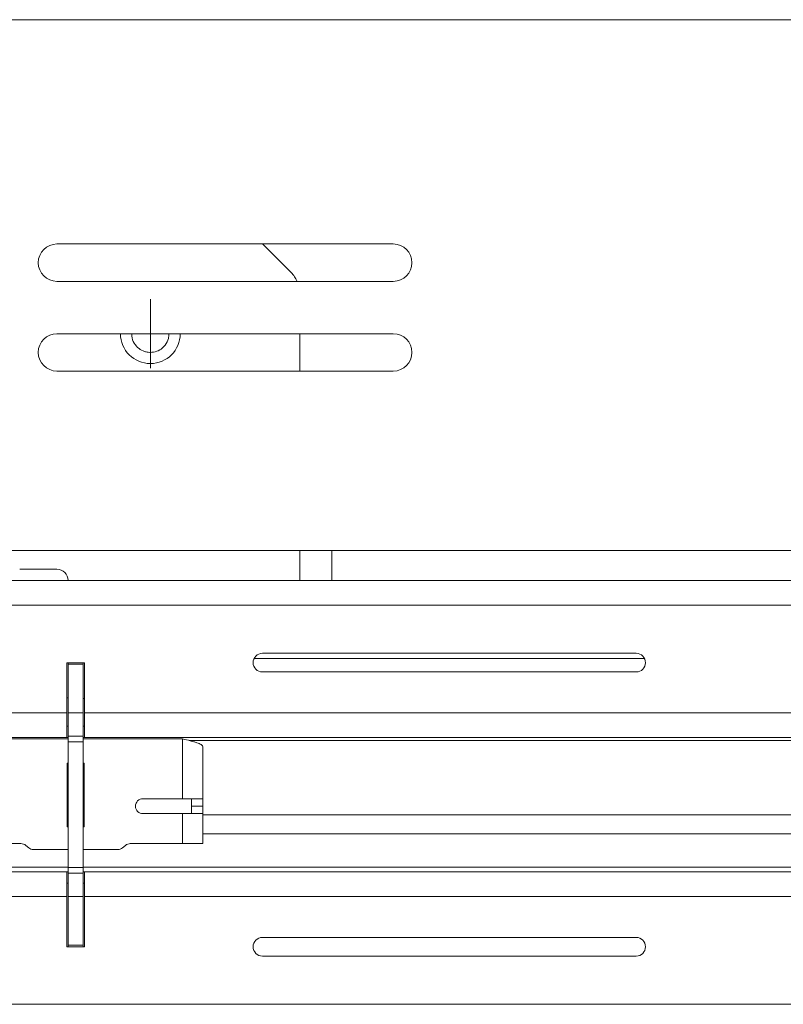
# Model space of a CAD drawing. Units: inches. Extents: x 0 to 297, y 0 to 210.
# Drawn here: x 115 to 120, y 83 to 90 of the extents above; entities that cross this region are included whole.
import ezdxf

# ---------------------------------------------------------------- set-up
doc = ezdxf.new("R2010")
doc.units = ezdxf.units.IN
doc.header["$MEASUREMENT"] = 0

# ---------------------------------------------------------------- blocks, each defined once
blk = doc.blocks.new('block 4318')
at = {"color": 7, "lineweight": 9, "true_color": 0xffffff}
blk.add_open_spline([(114.8989, 86.0109), (114.8989, 86.0523), (114.8653, 86.086), (114.824, 86.086)], degree=3, dxfattribs=at)
blk = doc.blocks.new('block 4320')
at = {"color": 7, "lineweight": 9, "true_color": 0xffffff}
blk.add_lwpolyline([(114.8147, 86.086), (114.8035, 86.086)], dxfattribs=at)
blk = doc.blocks.new('block 4463')
at = {"color": 7, "lineweight": 9, "true_color": 0xffffff}
blk.add_lwpolyline([(118.755, 85.4883), (116.1428, 85.4883)], dxfattribs=at)
blk = doc.blocks.new('block 4561')
at = {"color": 7, "lineweight": 9, "true_color": 0xffffff}
blk.add_open_spline([(114.6016, 86.086), (114.588, 86.086), (114.5791, 86.086), (114.5756, 86.086)], degree=3, dxfattribs=at)
blk = doc.blocks.new('block 4562')
at = {"color": 7, "lineweight": 9, "true_color": 0xffffff}
blk.add_open_spline([(114.824, 86.086), (114.8228, 86.086), (114.8216, 86.086), (114.82, 86.086), (114.8193, 86.086), (114.8187, 86.086), (114.8178, 86.086), (114.8152, 86.086), (114.8119, 86.086), (114.808, 86.086), (114.8002, 86.086), (114.7897, 86.086), (114.7773, 86.086), (114.7734, 86.086), (114.7692, 86.086), (114.7651, 86.086), (114.7608, 86.086), (114.7563, 86.086), (114.7517, 86.086), (114.7472, 86.086), (114.7425, 86.086), (114.7377, 86.086), (114.7329, 86.086), (114.7281, 86.086), (114.7231, 86.086), (114.7182, 86.086), (114.7131, 86.086), (114.7081, 86.086), (114.7031, 86.086), (114.6981, 86.086), (114.6931, 86.086), (114.6879, 86.086), (114.6829, 86.086), (114.6781, 86.086), (114.6731, 86.086), (114.6681, 86.086), (114.6633, 86.086), (114.6585, 86.086), (114.6538, 86.086), (114.6492, 86.086), (114.6445, 86.086), (114.64, 86.086), (114.6357, 86.086), (114.6314, 86.086), (114.6271, 86.086), (114.6231, 86.086), (114.6192, 86.086), (114.6152, 86.086), (114.6118, 86.086), (114.6082, 86.086), (114.6049, 86.086), (114.6016, 86.086)], degree=3, knots=[0, 0, 0, 0, 1, 1, 1, 2, 2, 2, 3, 3, 3, 4, 4, 4, 5, 5, 5, 6, 6, 6, 7, 7, 7, 8, 8, 8, 9, 9, 9, 10, 10, 10, 11, 11, 11, 12, 12, 12, 13, 13, 13, 14, 14, 14, 15, 15, 15, 16, 16, 16, 17, 17, 17, 17], dxfattribs=at)
blk = doc.blocks.new('block 4589')
at = {"color": 7, "lineweight": 9, "true_color": 0xffffff}
blk.add_lwpolyline([(127.3989, 86.0109), (112.4989, 86.0109)], dxfattribs=at)
blk = doc.blocks.new('block 4590')
at = {"color": 7, "lineweight": 9, "true_color": 0xffffff}
blk.add_lwpolyline([(127.3989, 85.8459), (112.4989, 85.8459)], dxfattribs=at)
blk = doc.blocks.new('block 4631')
at = {"color": 7, "lineweight": 9, "true_color": 0xffffff}
blk.add_lwpolyline([(119.889, 85.1259), (115.009, 85.1259)], dxfattribs=at)
blk = doc.blocks.new('block 4632')
at = {"color": 7, "lineweight": 9, "true_color": 0xffffff}
blk.add_lwpolyline([(115.009, 85.1259), (115.009, 85.4608)], dxfattribs=at)
blk = doc.blocks.new('block 4633')
at = {"color": 7, "lineweight": 9, "true_color": 0xffffff}
blk.add_lwpolyline([(115.009, 85.4608), (114.8889, 85.4608)], dxfattribs=at)
blk = doc.blocks.new('block 4634')
at = {"color": 7, "lineweight": 9, "true_color": 0xffffff}
blk.add_lwpolyline([(114.8889, 85.4608), (114.8889, 85.1259)], dxfattribs=at)
blk = doc.blocks.new('block 4635')
at = {"color": 7, "lineweight": 9, "true_color": 0xffffff}
blk.add_lwpolyline([(114.8889, 85.1259), (112.4989, 85.1259)], dxfattribs=at)
blk = doc.blocks.new('block 4641')
at = {"color": 7, "lineweight": 9, "true_color": 0xffffff}
blk.add_open_spline([(116.1989, 85.5235), (116.1645, 85.5235), (116.1364, 85.4956), (116.1364, 85.4608), (116.1364, 85.4263), (116.1645, 85.3984), (116.1989, 85.3984)], degree=3, knots=[0, 0, 0, 0, 1, 1, 1, 2, 2, 2, 2], dxfattribs=at)
blk = doc.blocks.new('block 4642')
at = {"color": 7, "lineweight": 9, "true_color": 0xffffff}
blk.add_lwpolyline([(116.1989, 85.3984), (118.6989, 85.3984)], dxfattribs=at)
blk = doc.blocks.new('block 4643')
at = {"color": 7, "lineweight": 9, "true_color": 0xffffff}
blk.add_open_spline([(118.6989, 85.3984), (118.7335, 85.3984), (118.7614, 85.4263), (118.7614, 85.4608), (118.7614, 85.4956), (118.7335, 85.5235), (118.6989, 85.5235)], degree=3, knots=[0, 0, 0, 0, 1, 1, 1, 2, 2, 2, 2], dxfattribs=at)
blk = doc.blocks.new('block 4644')
at = {"color": 7, "lineweight": 9, "true_color": 0xffffff}
blk.add_lwpolyline([(118.6989, 85.5235), (116.1989, 85.5235)], dxfattribs=at)
blk = doc.blocks.new('block 4830')
at = {"color": 7, "lineweight": 9, "true_color": 0xffffff}
blk.add_lwpolyline([(119.889, 84.9609), (115.009, 84.9609)], dxfattribs=at)
blk = doc.blocks.new('block 4831')
at = {"color": 7, "lineweight": 9, "true_color": 0xffffff}
blk.add_lwpolyline([(115.009, 85.1259), (115.009, 84.9609)], dxfattribs=at)
blk = doc.blocks.new('block 4851')
at = {"color": 7, "lineweight": 9, "true_color": 0xffffff}
blk.add_lwpolyline([(114.8889, 84.9609), (112.4989, 84.9609)], dxfattribs=at)
blk = doc.blocks.new('block 4852')
at = {"color": 7, "lineweight": 9, "true_color": 0xffffff}
blk.add_lwpolyline([(114.8889, 84.9609), (114.8889, 85.1259)], dxfattribs=at)
blk = doc.blocks.new('block 4880')
at = {"color": 7, "lineweight": 9, "true_color": 0xffffff}
blk.add_lwpolyline([(119.889, 84.061), (115.009, 84.061)], dxfattribs=at)
blk = doc.blocks.new('block 4881')
at = {"color": 7, "lineweight": 9, "true_color": 0xffffff}
blk.add_lwpolyline([(119.889, 83.896), (115.009, 83.896)], dxfattribs=at)
blk = doc.blocks.new('block 4883')
at = {"color": 7, "lineweight": 9, "true_color": 0xffffff}
blk.add_lwpolyline([(115.009, 84.061), (115.009, 83.896)], dxfattribs=at)
blk = doc.blocks.new('block 4960')
at = {"color": 7, "lineweight": 9, "true_color": 0xffffff}
blk.add_lwpolyline([(114.8889, 83.896), (112.4989, 83.896)], dxfattribs=at)
blk = doc.blocks.new('block 4961')
at = {"color": 7, "lineweight": 9, "true_color": 0xffffff}
blk.add_lwpolyline([(114.8889, 84.061), (112.4989, 84.061)], dxfattribs=at)
blk = doc.blocks.new('block 4963')
at = {"color": 7, "lineweight": 9, "true_color": 0xffffff}
blk.add_lwpolyline([(114.8889, 83.896), (114.8889, 84.061)], dxfattribs=at)
blk = doc.blocks.new('block 4976')
at = {"color": 7, "lineweight": 9, "true_color": 0xffffff}
blk.add_lwpolyline([(114.8889, 83.5608), (115.009, 83.5608)], dxfattribs=at)
blk = doc.blocks.new('block 4979')
at = {"color": 7, "lineweight": 9, "true_color": 0xffffff}
blk.add_lwpolyline([(127.3989, 83.176), (112.4989, 83.176)], dxfattribs=at)
blk = doc.blocks.new('block 4984')
at = {"color": 7, "lineweight": 9, "true_color": 0xffffff}
blk.add_open_spline([(116.1989, 83.6235), (116.1645, 83.6235), (116.1364, 83.5952), (116.1364, 83.5608), (116.1364, 83.5263), (116.1645, 83.4984), (116.1989, 83.4984)], degree=3, knots=[0, 0, 0, 0, 1, 1, 1, 2, 2, 2, 2], dxfattribs=at)
blk = doc.blocks.new('block 4985')
at = {"color": 7, "lineweight": 9, "true_color": 0xffffff}
blk.add_lwpolyline([(116.1989, 83.4984), (118.6989, 83.4984)], dxfattribs=at)
blk = doc.blocks.new('block 4986')
at = {"color": 7, "lineweight": 9, "true_color": 0xffffff}
blk.add_open_spline([(118.6989, 83.4984), (118.7335, 83.4984), (118.7614, 83.5263), (118.7614, 83.5608), (118.7614, 83.5952), (118.7335, 83.6235), (118.6989, 83.6235)], degree=3, knots=[0, 0, 0, 0, 1, 1, 1, 2, 2, 2, 2], dxfattribs=at)
blk = doc.blocks.new('block 4987')
at = {"color": 7, "lineweight": 9, "true_color": 0xffffff}
blk.add_lwpolyline([(118.6989, 83.6235), (116.1989, 83.6235)], dxfattribs=at)
blk = doc.blocks.new('block 4998')
at = {"color": 7, "lineweight": 9, "true_color": 0xffffff}
blk.add_lwpolyline([(114.8889, 83.5608), (114.8889, 83.896)], dxfattribs=at)
blk = doc.blocks.new('block 5000')
at = {"color": 7, "lineweight": 9, "true_color": 0xffffff}
blk.add_lwpolyline([(115.009, 83.5608), (115.009, 83.896)], dxfattribs=at)
blk = doc.blocks.new('block 5245')
at = {"color": 7, "lineweight": 9, "true_color": 0xffffff}
blk.add_lwpolyline([(114.8889, 84.9609), (114.8989, 84.9609)], dxfattribs=at)
blk = doc.blocks.new('block 5246')
at = {"color": 7, "lineweight": 9, "true_color": 0xffffff}
blk.add_lwpolyline([(114.999, 84.9609), (115.009, 84.9609)], dxfattribs=at)
blk = doc.blocks.new('block 5247')
at = {"color": 7, "lineweight": 9, "true_color": 0xffffff}
blk.add_lwpolyline([(114.8889, 85.036), (114.8989, 85.036)], dxfattribs=at)
blk = doc.blocks.new('block 5248')
at = {"color": 7, "lineweight": 9, "true_color": 0xffffff}
blk.add_lwpolyline([(114.999, 85.036), (115.009, 85.036)], dxfattribs=at)
blk = doc.blocks.new('block 5345')
at = {"color": 7, "lineweight": 9, "true_color": 0xffffff}
blk.add_lwpolyline([(115.009, 83.9859), (114.999, 83.9859)], dxfattribs=at)
blk = doc.blocks.new('block 5346')
at = {"color": 7, "lineweight": 9, "true_color": 0xffffff}
blk.add_lwpolyline([(114.8989, 83.9859), (114.8889, 83.9859)], dxfattribs=at)
blk = doc.blocks.new('block 5347')
at = {"color": 7, "lineweight": 9, "true_color": 0xffffff}
blk.add_lwpolyline([(115.009, 84.061), (114.999, 84.061)], dxfattribs=at)
blk = doc.blocks.new('block 5348')
at = {"color": 7, "lineweight": 9, "true_color": 0xffffff}
blk.add_lwpolyline([(114.8989, 84.061), (114.8889, 84.061)], dxfattribs=at)
blk = doc.blocks.new('block 5357')
at = {"color": 7, "lineweight": 9, "true_color": 0xffffff}
blk.add_lwpolyline([(114.8989, 84.4796), (114.8967, 84.4803), (114.8915, 84.4817)], dxfattribs=at)
blk = doc.blocks.new('block 5358')
at = {"color": 7, "lineweight": 9, "true_color": 0xffffff}
blk.add_lwpolyline([(114.8915, 84.6632), (114.8967, 84.6643), (114.8989, 84.6649)], dxfattribs=at)
blk = doc.blocks.new('block 5359')
at = {"color": 7, "lineweight": 9, "true_color": 0xffffff}
blk.add_lwpolyline([(114.999, 84.6649), (115.0011, 84.6643), (115.0064, 84.6632)], dxfattribs=at)
blk = doc.blocks.new('block 5360')
at = {"color": 7, "lineweight": 9, "true_color": 0xffffff}
blk.add_lwpolyline([(115.0064, 84.4817), (115.0011, 84.4803), (114.999, 84.4796)], dxfattribs=at)
blk = doc.blocks.new('block 5820')
at = {"color": 7, "lineweight": 9, "true_color": 0xffffff}
blk.add_lwpolyline([(114.8989, 83.896), (114.999, 83.896)], dxfattribs=at)
blk = doc.blocks.new('block 5821')
at = {"color": 7, "lineweight": 9, "true_color": 0xffffff}
blk.add_lwpolyline([(114.999, 84.0524), (114.8989, 84.0524)], dxfattribs=at)
blk = doc.blocks.new('block 5822')
at = {"color": 7, "lineweight": 9, "true_color": 0xffffff}
blk.add_lwpolyline([(114.8989, 84.0524), (114.8989, 83.896)], dxfattribs=at)
blk = doc.blocks.new('block 5823')
at = {"color": 7, "lineweight": 9, "true_color": 0xffffff}
blk.add_lwpolyline([(114.999, 84.0524), (114.999, 83.896)], dxfattribs=at)
blk = doc.blocks.new('block 5824')
at = {"color": 7, "lineweight": 9, "true_color": 0xffffff}
blk.add_lwpolyline([(114.8989, 83.5708), (114.999, 83.5708)], dxfattribs=at)
blk = doc.blocks.new('block 5825')
at = {"color": 7, "lineweight": 9, "true_color": 0xffffff}
blk.add_lwpolyline([(114.8989, 83.896), (114.8989, 83.5708)], dxfattribs=at)
blk = doc.blocks.new('block 5826')
at = {"color": 7, "lineweight": 9, "true_color": 0xffffff}
blk.add_lwpolyline([(114.999, 83.896), (114.999, 83.5708)], dxfattribs=at)
blk = doc.blocks.new('block 5827')
at = {"color": 7, "lineweight": 9, "true_color": 0xffffff}
blk.add_lwpolyline([(114.8989, 85.1259), (114.999, 85.1259)], dxfattribs=at)
blk = doc.blocks.new('block 5828')
at = {"color": 7, "lineweight": 9, "true_color": 0xffffff}
blk.add_lwpolyline([(114.8989, 85.4508), (114.999, 85.4508)], dxfattribs=at)
blk = doc.blocks.new('block 5829')
at = {"color": 7, "lineweight": 9, "true_color": 0xffffff}
blk.add_lwpolyline([(114.8989, 85.1259), (114.8989, 85.4508)], dxfattribs=at)
blk = doc.blocks.new('block 5830')
at = {"color": 7, "lineweight": 9, "true_color": 0xffffff}
blk.add_lwpolyline([(114.999, 85.1259), (114.999, 85.4508)], dxfattribs=at)
blk = doc.blocks.new('block 5831')
at = {"color": 7, "lineweight": 9, "true_color": 0xffffff}
blk.add_lwpolyline([(114.999, 84.9695), (114.8989, 84.9695)], dxfattribs=at)
blk = doc.blocks.new('block 5832')
at = {"color": 7, "lineweight": 9, "true_color": 0xffffff}
blk.add_lwpolyline([(114.8989, 84.9695), (114.8989, 85.1259)], dxfattribs=at)
blk = doc.blocks.new('block 5833')
at = {"color": 7, "lineweight": 9, "true_color": 0xffffff}
blk.add_lwpolyline([(114.999, 84.9695), (114.999, 85.1259)], dxfattribs=at)
blk = doc.blocks.new('block 5834')
at = {"color": 7, "lineweight": 9, "true_color": 0xffffff}
blk.add_lwpolyline([(114.8989, 83.5708), (114.8989, 83.5608)], dxfattribs=at)
blk = doc.blocks.new('block 5835')
at = {"color": 7, "lineweight": 9, "true_color": 0xffffff}
blk.add_lwpolyline([(114.999, 83.5708), (114.999, 83.5608)], dxfattribs=at)
blk = doc.blocks.new('block 5836')
at = {"color": 7, "lineweight": 9, "true_color": 0xffffff}
blk.add_lwpolyline([(114.8989, 85.4508), (114.8989, 85.4608)], dxfattribs=at)
blk = doc.blocks.new('block 5837')
at = {"color": 7, "lineweight": 9, "true_color": 0xffffff}
blk.add_lwpolyline([(114.999, 85.4508), (114.999, 85.4608)], dxfattribs=at)
blk = doc.blocks.new('block 5838')
at = {"color": 7, "lineweight": 9, "true_color": 0xffffff}
blk.add_lwpolyline([(114.8989, 84.0903), (114.999, 84.0903)], dxfattribs=at)
blk = doc.blocks.new('block 5839')
at = {"color": 7, "lineweight": 9, "true_color": 0xffffff}
blk.add_lwpolyline([(114.8989, 84.0524), (114.8989, 84.0903)], dxfattribs=at)
blk = doc.blocks.new('block 5840')
at = {"color": 7, "lineweight": 9, "true_color": 0xffffff}
blk.add_lwpolyline([(114.999, 84.0903), (114.999, 84.0524)], dxfattribs=at)
blk = doc.blocks.new('block 5841')
at = {"color": 7, "lineweight": 9, "true_color": 0xffffff}
blk.add_lwpolyline([(114.8989, 84.9316), (114.999, 84.9316)], dxfattribs=at)
blk = doc.blocks.new('block 5842')
at = {"color": 7, "lineweight": 9, "true_color": 0xffffff}
blk.add_lwpolyline([(114.8989, 84.9695), (114.8989, 84.9316)], dxfattribs=at)
blk = doc.blocks.new('block 5843')
at = {"color": 7, "lineweight": 9, "true_color": 0xffffff}
blk.add_lwpolyline([(114.999, 84.9316), (114.999, 84.9695)], dxfattribs=at)
blk = doc.blocks.new('block 5844')
at = {"color": 7, "lineweight": 9, "true_color": 0xffffff}
blk.add_lwpolyline([(114.8989, 84.9316), (114.8989, 84.0903)], dxfattribs=at)
blk = doc.blocks.new('block 5845')
at = {"color": 7, "lineweight": 9, "true_color": 0xffffff}
blk.add_lwpolyline([(114.999, 84.9316), (114.999, 84.0903)], dxfattribs=at)
blk = doc.blocks.new('block 6122')
at = {"color": 7, "lineweight": 9, "true_color": 0xffffff}
blk.add_open_spline([(117.074, 87.411), (117.1429, 87.411), (117.1989, 87.4668), (117.1989, 87.5357), (117.1989, 87.605), (117.1429, 87.6608), (117.074, 87.6608)], degree=3, knots=[0, 0, 0, 0, 1, 1, 1, 2, 2, 2, 2], dxfattribs=at)
blk = doc.blocks.new('block 6123')
at = {"color": 7, "lineweight": 9, "true_color": 0xffffff}
blk.add_lwpolyline([(117.074, 87.6608), (114.824, 87.6608)], dxfattribs=at)
blk = doc.blocks.new('block 6124')
at = {"color": 7, "lineweight": 9, "true_color": 0xffffff}
blk.add_open_spline([(114.824, 87.6608), (114.7549, 87.6608), (114.6989, 87.605), (114.6989, 87.5357), (114.6989, 87.4668), (114.7549, 87.411), (114.824, 87.411)], degree=3, knots=[0, 0, 0, 0, 1, 1, 1, 2, 2, 2, 2], dxfattribs=at)
blk = doc.blocks.new('block 6125')
at = {"color": 7, "lineweight": 9, "true_color": 0xffffff}
blk.add_lwpolyline([(114.824, 87.411), (117.074, 87.411)], dxfattribs=at)
blk = doc.blocks.new('block 6126')
at = {"color": 7, "lineweight": 9, "true_color": 0xffffff}
blk.add_open_spline([(117.074, 88.0108), (117.1429, 88.0108), (117.1989, 88.067), (117.1989, 88.1359), (117.1989, 88.2048), (117.1429, 88.2609), (117.074, 88.2609)], degree=3, knots=[0, 0, 0, 0, 1, 1, 1, 2, 2, 2, 2], dxfattribs=at)
blk = doc.blocks.new('block 6127')
at = {"color": 7, "lineweight": 9, "true_color": 0xffffff}
blk.add_lwpolyline([(117.074, 88.2609), (114.824, 88.2609)], dxfattribs=at)
blk = doc.blocks.new('block 6128')
at = {"color": 7, "lineweight": 9, "true_color": 0xffffff}
blk.add_open_spline([(114.824, 88.2609), (114.7549, 88.2609), (114.6989, 88.2048), (114.6989, 88.1359), (114.6989, 88.067), (114.7549, 88.0108), (114.824, 88.0108)], degree=3, knots=[0, 0, 0, 0, 1, 1, 1, 2, 2, 2, 2], dxfattribs=at)
blk = doc.blocks.new('block 6129')
at = {"color": 7, "lineweight": 9, "true_color": 0xffffff}
blk.add_lwpolyline([(114.824, 88.0108), (117.074, 88.0108)], dxfattribs=at)
blk = doc.blocks.new('block 6143')
at = {"color": 7, "lineweight": 9, "true_color": 0xffffff}
blk.add_lwpolyline([(85.2597, 86.2108), (124.6382, 86.2108)], dxfattribs=at)
blk = doc.blocks.new('block 6153')
at = {"color": 7, "lineweight": 9, "true_color": 0xffffff}
blk.add_lwpolyline([(124.6382, 89.7609), (85.2597, 89.7609)], dxfattribs=at)
blk = doc.blocks.new('block 6650')
at = {"color": 7, "lineweight": 9, "true_color": 0xffffff}
blk.add_lwpolyline([(114.8915, 84.3635), (114.8915, 84.7883)], dxfattribs=at)
blk = doc.blocks.new('block 6651')
at = {"color": 7, "lineweight": 9, "true_color": 0xffffff}
blk.add_lwpolyline([(115.0064, 84.3635), (114.999, 84.3635)], dxfattribs=at)
blk = doc.blocks.new('block 6652')
at = {"color": 7, "lineweight": 9, "true_color": 0xffffff}
blk.add_lwpolyline([(114.8989, 84.3635), (114.8915, 84.3635)], dxfattribs=at)
blk = doc.blocks.new('block 6653')
at = {"color": 7, "lineweight": 9, "true_color": 0xffffff}
blk.add_lwpolyline([(115.0064, 84.3635), (115.0064, 84.7883)], dxfattribs=at)
blk = doc.blocks.new('block 6654')
at = {"color": 7, "lineweight": 9, "true_color": 0xffffff}
blk.add_lwpolyline([(114.8915, 84.7883), (114.8989, 84.7883)], dxfattribs=at)
blk = doc.blocks.new('block 6655')
at = {"color": 7, "lineweight": 9, "true_color": 0xffffff}
blk.add_lwpolyline([(114.999, 84.7883), (115.0064, 84.7883)], dxfattribs=at)
blk = doc.blocks.new('block 6656')
at = {"color": 7, "lineweight": 9, "true_color": 0xffffff}
blk.add_lwpolyline([(115.399, 84.5509), (115.6639, 84.5509)], dxfattribs=at)
blk = doc.blocks.new('block 6657')
at = {"color": 7, "lineweight": 9, "true_color": 0xffffff}
blk.add_open_spline([(115.399, 84.5509), (115.3713, 84.5509), (115.349, 84.5285), (115.349, 84.501), (115.349, 84.4734), (115.3713, 84.451), (115.399, 84.451)], degree=3, knots=[0, 0, 0, 0, 1, 1, 1, 2, 2, 2, 2], dxfattribs=at)
blk = doc.blocks.new('block 6658')
at = {"color": 7, "lineweight": 9, "true_color": 0xffffff}
blk.add_lwpolyline([(115.6639, 84.451), (115.399, 84.451)], dxfattribs=at)
blk = doc.blocks.new('block 6659')
at = {"color": 7, "lineweight": 9, "true_color": 0xffffff}
blk.add_lwpolyline([(115.6639, 84.451), (115.6639, 84.2508)], dxfattribs=at)
blk = doc.blocks.new('block 6660')
at = {"color": 7, "lineweight": 9, "true_color": 0xffffff}
blk.add_lwpolyline([(115.6639, 84.2508), (115.3148, 84.2508)], dxfattribs=at)
blk = doc.blocks.new('block 6661')
at = {"color": 7, "lineweight": 9, "true_color": 0xffffff}
blk.add_open_spline([(115.3148, 84.2508), (115.303, 84.2508), (115.2917, 84.2467), (115.2827, 84.2391)], degree=3, dxfattribs=at)
blk = doc.blocks.new('block 6662')
at = {"color": 7, "lineweight": 9, "true_color": 0xffffff}
blk.add_lwpolyline([(115.2827, 84.2391), (115.2629, 84.2226)], dxfattribs=at)
blk = doc.blocks.new('block 6663')
at = {"color": 7, "lineweight": 9, "true_color": 0xffffff}
blk.add_open_spline([(115.2307, 84.2109), (115.2426, 84.2109), (115.2539, 84.215), (115.2629, 84.2226)], degree=3, dxfattribs=at)
blk = doc.blocks.new('block 6664')
at = {"color": 7, "lineweight": 9, "true_color": 0xffffff}
blk.add_lwpolyline([(114.6671, 84.2109), (114.8989, 84.2109)], dxfattribs=at)
blk = doc.blocks.new('block 6665')
at = {"color": 7, "lineweight": 9, "true_color": 0xffffff}
blk.add_lwpolyline([(114.999, 84.2109), (115.2307, 84.2109)], dxfattribs=at)
blk = doc.blocks.new('block 6666')
at = {"color": 7, "lineweight": 9, "true_color": 0xffffff}
blk.add_open_spline([(114.635, 84.2226), (114.644, 84.215), (114.6554, 84.2109), (114.6671, 84.2109)], degree=3, dxfattribs=at)
blk = doc.blocks.new('block 6667')
at = {"color": 7, "lineweight": 9, "true_color": 0xffffff}
blk.add_lwpolyline([(114.6152, 84.2391), (114.635, 84.2226)], dxfattribs=at)
blk = doc.blocks.new('block 6668')
at = {"color": 7, "lineweight": 9, "true_color": 0xffffff}
blk.add_open_spline([(114.6152, 84.2391), (114.6063, 84.2467), (114.5949, 84.2508), (114.583, 84.2508)], degree=3, dxfattribs=at)
blk = doc.blocks.new('block 6669')
at = {"color": 7, "lineweight": 9, "true_color": 0xffffff}
blk.add_lwpolyline([(114.2339, 84.2508), (114.583, 84.2508)], dxfattribs=at)
blk = doc.blocks.new('block 6675')
at = {"color": 7, "lineweight": 9, "true_color": 0xffffff}
blk.add_lwpolyline([(115.6639, 84.9509), (114.999, 84.9509)], dxfattribs=at)
blk = doc.blocks.new('block 6676')
at = {"color": 7, "lineweight": 9, "true_color": 0xffffff}
blk.add_lwpolyline([(114.8989, 84.9509), (114.2339, 84.9509)], dxfattribs=at)
blk = doc.blocks.new('block 6677')
at = {"color": 7, "lineweight": 9, "true_color": 0xffffff}
blk.add_lwpolyline([(115.6639, 84.9509), (115.6639, 84.5509)], dxfattribs=at)
blk = doc.blocks.new('block 6684')
at = {"color": 7, "lineweight": 9, "true_color": 0xffffff}
blk.add_open_spline([(115.799, 84.9006), (115.799, 84.9027), (115.7981, 84.9047), (115.7964, 84.9068), (115.7947, 84.9089), (115.7921, 84.9109), (115.7886, 84.913), (115.7854, 84.9154), (115.781, 84.9175), (115.7762, 84.9195), (115.7714, 84.9216), (115.7657, 84.9237), (115.7593, 84.9257), (115.7531, 84.9278), (115.7464, 84.9299), (115.739, 84.9319), (115.7318, 84.934), (115.7239, 84.9361), (115.7158, 84.9381), (115.6994, 84.9426), (115.6818, 84.9468), (115.6639, 84.9509)], degree=3, knots=[0, 0, 0, 0, 1, 1, 1, 2, 2, 2, 3, 3, 3, 4, 4, 4, 5, 5, 5, 6, 6, 6, 7, 7, 7, 7], dxfattribs=at)
blk = doc.blocks.new('block 6685')
at = {"color": 7, "lineweight": 9, "true_color": 0xffffff}
blk.add_lwpolyline([(115.799, 84.9006), (115.799, 84.5509)], dxfattribs=at)
blk = doc.blocks.new('block 6686')
at = {"color": 7, "lineweight": 9, "true_color": 0xffffff}
blk.add_lwpolyline([(115.6639, 84.5509), (115.799, 84.5509)], dxfattribs=at)
blk = doc.blocks.new('block 6687')
at = {"color": 7, "lineweight": 9, "true_color": 0xffffff}
blk.add_lwpolyline([(115.799, 84.451), (115.799, 84.2508)], dxfattribs=at)
blk = doc.blocks.new('block 6688')
at = {"color": 7, "lineweight": 9, "true_color": 0xffffff}
blk.add_lwpolyline([(115.6639, 84.2508), (115.799, 84.2508)], dxfattribs=at)
blk = doc.blocks.new('block 6689')
at = {"color": 7, "lineweight": 9, "true_color": 0xffffff}
blk.add_lwpolyline([(115.799, 84.451), (115.6639, 84.451)], dxfattribs=at)
blk = doc.blocks.new('block 6695')
at = {"color": 7, "lineweight": 9, "true_color": 0xffffff}
blk.add_lwpolyline([(115.799, 84.501), (115.7239, 84.501)], dxfattribs=at)
blk = doc.blocks.new('block 6696')
at = {"color": 7, "lineweight": 9, "true_color": 0xffffff}
blk.add_lwpolyline([(115.7239, 84.501), (115.7239, 84.451)], dxfattribs=at)
blk = doc.blocks.new('block 6697')
at = {"color": 7, "lineweight": 9, "true_color": 0xffffff}
blk.add_lwpolyline([(115.799, 84.451), (115.799, 84.501)], dxfattribs=at)
blk = doc.blocks.new('block 6698')
at = {"color": 7, "lineweight": 9, "true_color": 0xffffff}
blk.add_lwpolyline([(115.7239, 84.5509), (115.7239, 84.501)], dxfattribs=at)
blk = doc.blocks.new('block 6699')
at = {"color": 7, "lineweight": 9, "true_color": 0xffffff}
blk.add_lwpolyline([(115.799, 84.501), (115.799, 84.5509)], dxfattribs=at)
blk = doc.blocks.new('block 6709')
at = {"color": 7, "lineweight": 9, "true_color": 0xffffff}
blk.add_open_spline([(115.249, 87.6608), (115.249, 87.5506), (115.3385, 87.461), (115.4489, 87.461), (115.5594, 87.461), (115.6489, 87.5506), (115.6489, 87.6608)], degree=3, knots=[0, 0, 0, 0, 1, 1, 1, 2, 2, 2, 2], dxfattribs=at)
blk = doc.blocks.new('block 6808')
at = {"color": 7, "lineweight": 9, "true_color": 0xffffff}
blk.add_lwpolyline([(116.1989, 88.2609), (116.3903, 88.0694)], dxfattribs=at)
blk = doc.blocks.new('block 6809')
at = {"color": 7, "lineweight": 9, "true_color": 0xffffff}
blk.add_open_spline([(116.431, 88.0108), (116.4211, 88.0325), (116.4074, 88.0525), (116.3903, 88.0694)], degree=3, dxfattribs=at)
blk = doc.blocks.new('block 6810')
at = {"color": 7, "lineweight": 9, "true_color": 0xffffff}
blk.add_lwpolyline([(116.4489, 87.6608), (116.4489, 87.411)], dxfattribs=at)
blk = doc.blocks.new('block 6812')
at = {"color": 7, "lineweight": 9, "true_color": 0xffffff}
blk.add_lwpolyline([(116.664, 86.0109), (116.664, 86.2108)], dxfattribs=at)
blk = doc.blocks.new('block 6852')
at = {"color": 7, "lineweight": 9, "true_color": 0xffffff}
blk.add_lwpolyline([(115.009, 85.2199), (114.999, 85.2244)], dxfattribs=at)
blk = doc.blocks.new('block 6853')
at = {"color": 7, "lineweight": 9, "true_color": 0xffffff}
blk.add_open_spline([(114.8989, 85.2255), (114.896, 85.2251), (114.8931, 85.2244), (114.8907, 85.223)], degree=3, dxfattribs=at)
blk = doc.blocks.new('block 6854')
at = {"color": 7, "lineweight": 9, "true_color": 0xffffff}
blk.add_open_spline([(114.8915, 84.4834), (114.8915, 84.4834), (114.8974, 84.4817), (114.8974, 84.4817)], degree=3, dxfattribs=at)
blk = doc.blocks.new('block 6855')
at = {"color": 7, "lineweight": 9, "true_color": 0xffffff}
blk.add_open_spline([(114.999, 84.4813), (114.9999, 84.4817), (115.0064, 84.4834), (115.0064, 84.4834)], degree=3, dxfattribs=at)
blk = doc.blocks.new('block 6856')
at = {"color": 7, "lineweight": 9, "true_color": 0xffffff}
blk.add_open_spline([(115.0064, 84.6615), (115.0064, 84.6615), (115.0006, 84.6629), (115.0006, 84.6629)], degree=3, dxfattribs=at)
blk = doc.blocks.new('block 6857')
at = {"color": 7, "lineweight": 9, "true_color": 0xffffff}
blk.add_open_spline([(114.8989, 84.6632), (114.8979, 84.6629), (114.8915, 84.6615), (114.8915, 84.6615)], degree=3, dxfattribs=at)
blk = doc.blocks.new('block 6858')
at = {"color": 7, "lineweight": 9, "true_color": 0xffffff}
blk.add_lwpolyline([(114.8915, 84.5196), (114.8989, 84.5165)], dxfattribs=at)
blk = doc.blocks.new('block 6859')
at = {"color": 7, "lineweight": 9, "true_color": 0xffffff}
blk.add_lwpolyline([(114.999, 84.5165), (115.0064, 84.5196)], dxfattribs=at)
blk = doc.blocks.new('block 6860')
at = {"color": 7, "lineweight": 9, "true_color": 0xffffff}
blk.add_lwpolyline([(115.0064, 84.625), (114.999, 84.6281)], dxfattribs=at)
blk = doc.blocks.new('block 6861')
at = {"color": 7, "lineweight": 9, "true_color": 0xffffff}
blk.add_lwpolyline([(114.8989, 84.6281), (114.8915, 84.625)], dxfattribs=at)
blk = doc.blocks.new('block 7023')
at = {"color": 8, "lineweight": 9, "true_color": 0x808080}
blk.add_lwpolyline([(119.899, 84.9399), (115.7089, 84.9399)], dxfattribs=at)
blk = doc.blocks.new('block 7046')
at = {"color": 8, "lineweight": 9, "true_color": 0x808080}
blk.add_lwpolyline([(119.899, 84.4438), (115.799, 84.4438)], dxfattribs=at)
blk = doc.blocks.new('block 7047')
at = {"color": 8, "lineweight": 9, "true_color": 0x808080}
blk.add_lwpolyline([(115.0064, 84.4438), (114.999, 84.4438)], dxfattribs=at)
blk = doc.blocks.new('block 7048')
at = {"color": 8, "lineweight": 9, "true_color": 0x808080}
blk.add_lwpolyline([(114.8989, 84.4438), (114.8915, 84.4438)], dxfattribs=at)
blk = doc.blocks.new('block 7077')
at = {"color": 8, "lineweight": 9, "true_color": 0x808080}
blk.add_lwpolyline([(119.899, 84.0931), (114.999, 84.0931)], dxfattribs=at)
blk = doc.blocks.new('block 7078')
at = {"color": 8, "lineweight": 9, "true_color": 0x808080}
blk.add_lwpolyline([(114.8989, 84.0931), (109.999, 84.0931)], dxfattribs=at)
blk = doc.blocks.new('block 7105')
at = {"color": 8, "lineweight": 9, "true_color": 0x808080}
blk.add_lwpolyline([(119.899, 84.317), (115.799, 84.317)], dxfattribs=at)
blk = doc.blocks.new('block 7165')
at = {"color": 8, "lineweight": 9, "true_color": 0x808080}
blk.add_open_spline([(115.5718, 87.6608), (115.5719, 87.6498), (115.5719, 87.6388), (115.5697, 87.6284), (115.5661, 87.6129), (115.5571, 87.5988), (115.5482, 87.585)], degree=3, knots=[0, 0, 0, 0, 1, 1, 1, 2, 2, 2, 2], dxfattribs=at)
blk = doc.blocks.new('block 7166')
at = {"color": 8, "lineweight": 9, "true_color": 0x808080}
blk.add_open_spline([(115.5482, 87.585), (115.5394, 87.5754), (115.5304, 87.5657), (115.5201, 87.5581), (115.5085, 87.5495), (115.4951, 87.5437), (115.4812, 87.5402), (115.4656, 87.5361), (115.4496, 87.5351), (115.434, 87.5368), (115.4255, 87.5378), (115.4172, 87.5395), (115.4093, 87.5423), (115.3962, 87.5468), (115.3838, 87.5533), (115.373, 87.5616), (115.3601, 87.5716), (115.3494, 87.584), (115.3408, 87.5984), (115.3322, 87.6126), (115.3254, 87.6284), (115.3251, 87.6446), (115.3249, 87.6498), (115.3254, 87.6553), (115.3261, 87.6608)], degree=3, knots=[0, 0, 0, 0, 1, 1, 1, 2, 2, 2, 3, 3, 3, 4, 4, 4, 5, 5, 5, 6, 6, 6, 7, 7, 7, 8, 8, 8, 8], dxfattribs=at)
blk = doc.blocks.new('block 7181')
at = {"color": 8, "lineweight": 9, "true_color": 0x808080}
blk.add_lwpolyline([(116.4489, 86.2108), (116.4489, 86.0109)], dxfattribs=at)
blk = doc.blocks.new('block 7257')
at = {"color": 7, "lineweight": 5, "true_color": 0xffffff}
blk.add_lwpolyline([(115.4489, 87.6608), (115.4489, 87.7859)], dxfattribs=at)
blk = doc.blocks.new('block 7258')
at = {"color": 7, "lineweight": 5, "true_color": 0xffffff}
blk.add_lwpolyline([(115.4489, 87.6608), (115.3239, 87.6608)], dxfattribs=at)
blk = doc.blocks.new('block 7259')
at = {"color": 7, "lineweight": 5, "true_color": 0xffffff}
blk.add_lwpolyline([(115.4489, 87.6608), (115.4489, 87.5357)], dxfattribs=at)
blk = doc.blocks.new('block 7260')
at = {"color": 7, "lineweight": 5, "true_color": 0xffffff}
blk.add_lwpolyline([(115.4489, 87.6608), (115.574, 87.6608)], dxfattribs=at)
blk = doc.blocks.new('block 7261')
at = {"color": 7, "lineweight": 5, "true_color": 0xffffff}
blk.add_lwpolyline([(115.4489, 87.7859), (115.4489, 87.8909)], dxfattribs=at)
blk = doc.blocks.new('block 7262')
at = {"color": 7, "lineweight": 5, "true_color": 0xffffff}
blk.add_lwpolyline([(115.3239, 87.6608), (115.219, 87.6608)], dxfattribs=at)
blk = doc.blocks.new('block 7263')
at = {"color": 7, "lineweight": 5, "true_color": 0xffffff}
blk.add_lwpolyline([(115.4489, 87.5357), (115.4489, 87.431)], dxfattribs=at)
blk = doc.blocks.new('block 7264')
at = {"color": 7, "lineweight": 5, "true_color": 0xffffff}
blk.add_lwpolyline([(115.574, 87.6608), (115.6789, 87.6608)], dxfattribs=at)
blk = doc.blocks.new('block 7256')
for name in ['block 7261', 'block 7257', 'block 7262', 'block 7258', 'block 7259', 'block 7260', 'block 7264', 'block 7263']:
    blk.add_blockref(name, (0, 0))

msp = doc.modelspace()

# ---------------------------------------------------------------- block references
for name in ['block 6153', 'block 6128', 'block 6127', 'block 6808', 'block 6126', 'block 6809', 'block 6129', 'block 7256', 'block 6124', 'block 6123', 'block 6709', 'block 7166', 'block 7165', 'block 6810', 'block 6122', 'block 6125', 'block 6143', 'block 7181', 'block 6812', 'block 4561', 'block 4562', 'block 4320', 'block 4318', 'block 4589', 'block 4590', 'block 4641', 'block 4463', 'block 4644', 'block 4643', 'block 4633', 'block 4634', 'block 5836', 'block 5828', 'block 5829', 'block 5837', 'block 5830', 'block 4632', 'block 4642', 'block 6853', 'block 6852', 'block 4635', 'block 4852', 'block 5827', 'block 5832', 'block 5833', 'block 4631', 'block 4831', 'block 5247', 'block 5248', 'block 4851', 'block 6676', 'block 5245', 'block 5831', 'block 5842', 'block 5843', 'block 5246', 'block 6675', 'block 4830', 'block 6677', 'block 6684', 'block 5841', 'block 5844', 'block 5845', 'block 7023', 'block 6685', 'block 6650', 'block 6654', 'block 6655', 'block 6653', 'block 5358', 'block 6857', 'block 6861', 'block 5359', 'block 6860', 'block 6856', 'block 6657', 'block 6656', 'block 6686', 'block 6698', 'block 6699', 'block 6858', 'block 6859', 'block 6695', 'block 6696', 'block 6697', 'block 6854', 'block 5357', 'block 7048', 'block 6855', 'block 5360', 'block 7047', 'block 6658', 'block 6659', 'block 6689', 'block 6687', 'block 7046', 'block 6652', 'block 6651', 'block 7105', 'block 6669', 'block 6668', 'block 6667', 'block 6666', 'block 6663', 'block 6662', 'block 6661', 'block 6660', 'block 6688', 'block 6664', 'block 6665', 'block 7078', 'block 5838', 'block 5839', 'block 7077', 'block 5840', 'block 4961', 'block 4963', 'block 5348', 'block 5821', 'block 5822', 'block 5347', 'block 5823', 'block 4880', 'block 4883', 'block 5346', 'block 5345', 'block 4960', 'block 4998', 'block 5820', 'block 5825', 'block 5826', 'block 4881', 'block 5000', 'block 5824', 'block 5834', 'block 5835', 'block 4984', 'block 4987', 'block 4986', 'block 4976', 'block 4985', 'block 4979']:
    msp.add_blockref(name, (0, 0))

doc.saveas('drawing.dxf')
